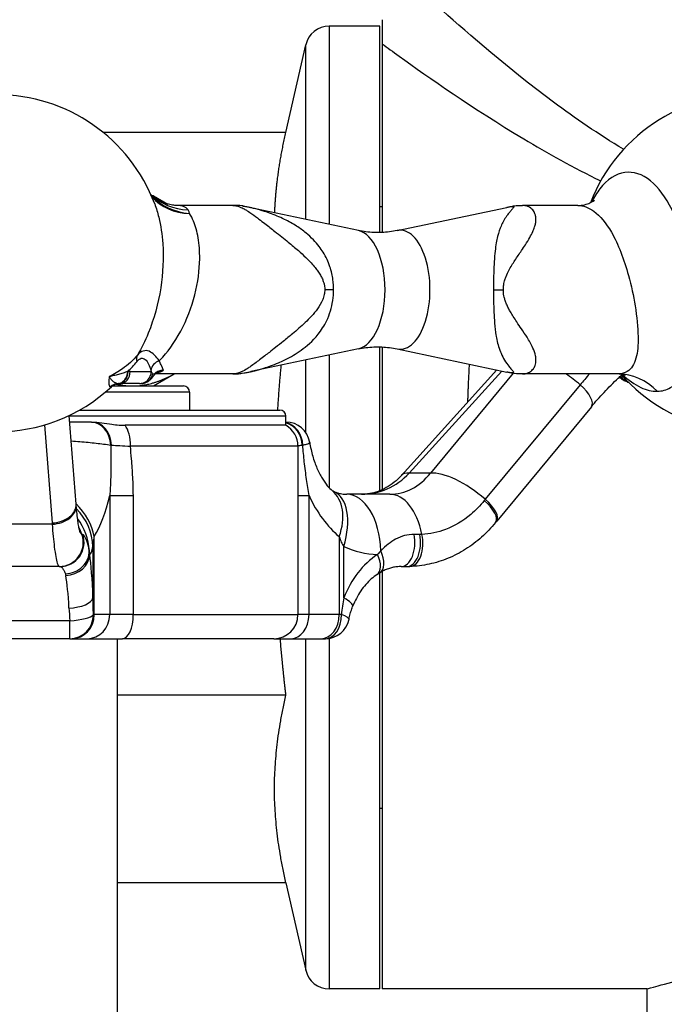
# Model space of a CAD drawing. Extents: x 216 to 4908, y 84 to 3384.
# Drawn here: x 3431 to 3458, y 965 to 1006 of the extents above; entities that cross this region are included whole.
import ezdxf

# ---------------------------------------------------------------- set-up
doc = ezdxf.new("R2010")
doc.units = 0
doc.header["$LTSCALE"] = 48
doc.header["$MEASUREMENT"] = 0
doc.layers.get('0').update_dxf_attribs({"linetype": 'CONTINUOUS'})

msp = doc.modelspace()

# ---------------------------------------------------------------- linework, layer by layer
for p, q in [((3444.092, 1005.564), (3444.092, 997.328)), ((3446.193, 1005.564), (3444.092, 1005.564)), ((3446.193, 996.988), (3446.193, 1005.564)), ((3442.293, 1001.152), (3443.117, 1004.785)), ((3443.117, 997.534), (3443.117, 1004.785)), ((3446.293, 1004.827), (3446.293, 996.991)), ((3442.293, 1001.152), (3434.7, 1001.152)), ((3436.793, 998.514), (3436.748, 998.514)), ((3436.793, 998.514), (3437.392, 998.168)), ((3440.084, 998.114), (3437.78, 998.114)), ((3454.407, 998.114), (3452.112, 998.114)), ((3445.304, 997.071), (3440.838, 998.017)), ((3446.293, 998.064), (3446.193, 998.064)), ((3446.909, 997.071), (3451.46, 998.035)), ((3444.274, 994.614), (3443.906, 994.614)), ((3450.912, 994.614), (3451.321, 994.614)), ((3445.304, 992.157), (3440.838, 991.211)), ((3446.193, 986.264), (3446.193, 992.24)), ((3446.293, 992.236), (3446.293, 986.307)), ((3446.909, 992.157), (3451.46, 991.192)), ((3443.117, 988.681), (3443.117, 991.693)), ((3444.092, 991.9), (3444.092, 986.384)), ((3435.828, 991.214), (3436.703, 991.214)), ((3451.054, 991.279), (3447.093, 986.902)), ((3447.415, 986.993), (3451.256, 991.236)), ((3436.793, 990.614), (3437.659, 991.114)), ((3440.084, 991.114), (3436.87, 991.114)), ((3451.726, 991.142), (3448.295, 986.993)), ((3456.071, 991.114), (3452.112, 991.114)), ((3438.293, 990.364), (3434.807, 990.364)), ((3435.052, 990.581), (3435.013, 990.581)), ((3435.092, 990.614), (3438.043, 990.614)), ((3435.35, 990.714), (3435.403, 990.714)), ((3436.21, 990.714), (3435.403, 990.714)), ((3438.293, 990.364), (3438.293, 989.614)), ((3454.507, 990.665), (3450.572, 985.906)), ((3433.727, 989.614), (3442.043, 989.614)), ((3454.979, 989.755), (3451.044, 984.996)), ((3433.582, 985.711), (3433.294, 989.39)), ((3442.293, 989.364), (3433.296, 989.364)), ((3442.293, 988.98), (3442.293, 989.364)), ((3432.267, 988.998), (3432.585, 984.926)), ((3442.293, 988.98), (3435.619, 988.98)), ((3442.793, 988.114), (3435.841, 988.114)), ((3442.793, 988.114), (3442.793, 981.114)), ((3448.295, 986.993), (3447.415, 986.993)), ((3434.979, 986.06), (3435.959, 986.06)), ((3434.979, 986.06), (3434.979, 981.114)), ((3435.959, 981.114), (3435.959, 986.06)), ((3442.793, 986.06), (3443.253, 986.06)), ((3443.253, 981.114), (3443.253, 986.06)), ((3446.609, 986.114), (3444.825, 986.114)), ((3432.589, 984.871), (3427.997, 984.871)), ((3433.857, 984.447), (3433.835, 984.447)), ((3434.337, 981.114), (3434.337, 984.355)), ((3444.505, 984.355), (3444.505, 981.114)), ((3447.852, 984.447), (3447.617, 984.447)), ((3434.283, 983.939), (3434.283, 981.816)), ((3444.699, 981.816), (3444.699, 983.939)), ((3432.895, 983.114), (3427.691, 983.114)), ((3432.895, 983.114), (3432.917, 983.114)), ((3447.084, 983.114), (3447.319, 983.114)), ((3446.193, 965.564), (3446.193, 982.854)), ((3446.293, 982.91), (3446.293, 965.564)), ((3434.337, 981.114), (3434.301, 981.114)), ((3434.979, 981.114), (3434.337, 981.114)), ((3435.959, 981.114), (3434.979, 981.114)), ((3435.959, 981.114), (3442.793, 981.114)), ((3443.253, 981.114), (3442.793, 981.114)), ((3444.505, 981.114), (3443.253, 981.114)), ((3444.599, 981.114), (3444.505, 981.114)), ((3433.322, 980.864), (3427.264, 980.864)), ((3433.322, 980.114), (3433.322, 980.864)), ((3433.322, 980.114), (3427.264, 980.114)), ((3433.322, 980.114), (3433.394, 980.114)), ((3433.394, 980.114), (3434.037, 980.114)), ((3434.037, 980.114), (3435.505, 980.114)), ((3435.293, 980.114), (3435.293, 957.414)), ((3435.293, 980.114), (3435.293, 957.414)), ((3441.793, 980.114), (3435.505, 980.114)), ((3441.793, 980.114), (3442.493, 980.114)), ((3442.493, 980.114), (3443.745, 980.114)), ((3443.117, 966.343), (3443.117, 980.114)), ((3443.745, 980.114), (3443.932, 980.114)), ((3444.092, 980.143), (3444.092, 965.564)), ((3442.293, 977.77), (3435.293, 977.77)), ((3446.293, 973.064), (3446.193, 973.064)), ((3442.293, 969.975), (3435.293, 969.975)), ((3442.293, 969.975), (3443.117, 966.343)), ((3446.193, 965.564), (3444.092, 965.564)), ((3457.293, 965.564), (3446.293, 965.564)), ((3457.293, 964.064), (3457.293, 965.564))]:
    msp.add_line(p, q)
for centre, radius, start, end in [((3444.092, 1004.564), 1, 90, 167.2281), ((3430.293, 995.714), 7, 20.6175, 159.3825), ((3461.47, 995.714), 7, 221.1584, 158.9545), ((3430.293, 995.714), 7, 227.1666, 312.8334), ((3435.392, 990.214), 0.5, 90, 132.8334), ((3438.043, 990.364), 0.25, 0, 90), ((3442.043, 989.364), 0.25, 0, 90), ((3442.293, 988.114), 1, 9.0279, 89.9822), ((3441.793, 988.114), 1, 0, 60), ((3441.793, 981.114), 1, 270, 0), ((3443.932, 981.114), 1, 270, 348.8761), ((3444.092, 966.564), 1, 192.7719, 270)]:
    msp.add_arc(centre, radius, start, end)
for centre, major_axis, ratio, start_param, end_param in [((3438.774, 1000.724), (-2.105, -2.138), 0.85715, 0.006999, 0.657766), ((3439.013, 1000.411), (-2.607, -1.485), 0.840608, 0.199616, 0.872871), ((3439.013, 1000.411), (-2.343, -1.874), 0.790539, 0.038237, 0.744549), ((3445.174, 994.614), (0, 2.471), 0.5, 3.247175, 6.177603), ((3447.04, 994.614), (0, 2.471), 0.5, 3.036011, 6.388767), ((3436.546, 991.623), (-0.386, 0.318), 0.78403, 0.139476, 0.810049), ((3437.181, 991.261), (-0.477, -0.151), 0.857606, 4.751701, 5.928721), ((3435.308, 991.217), (-0.033, -0.499), 0.835217, 0.101469, 1.625934), ((3435.325, 991.216), (-0.031, -0.499), 0.838128, 0.080833, 1.622578), ((3435.403, 991.214), (0, -0.5), 0.851562, 0, 1.570796), ((3436.21, 991.214), (0, -0.5), 0.986062, 0, 1.570796), ((3436.453, 991.401), (0.38, -0.325), 0.519911, 0, 0.289156), ((3436.283, 991.214), (0, -0.5), 0.980362, 0, 1.387821), ((3453.761, 989.984), (-1.927, 1.593), 0.400784, 4.65604, 4.953514), ((3456.103, 988.114), (-0.056, 2.999), 0.832462, 5.560244, 6.267056), ((3455.903, 990.666), (0.016, 0.45), 0.85586, 5.551206, 5.593039), ((3435.35, 990.214), (0, 0.5), 0.991772, 0, 0.747584), ((3454.209, 990.392), (0.771, -0.637), 0.400784, 0, 1.514447), ((3434.18, 988.114), (0, 1), 0.846297, 4.758652, 6.283185), ((3434.222, 988.114), (0, 1), 0.832403, 4.756878, 6.283185), ((3435.397, 988.114), (0, 1), 0.44379, 4.712389, 5.759587), ((3442.112, 988.114), (0, 1), 0.88449, 4.758652, 6.077167), ((3442.077, 988.114), (0, 1), 0.896128, 4.756878, 6.039756), ((3445.426, 989.114), (0, 3), 0.93764, 3.141593, 3.926991), ((3446.609, 989.114), (0, -3), 0.794411, 6.283185, 7.068583), ((3448.946, 985.225), (-1.854, 1.678), 0.305246, 5.902806, 6.283185), ((3449.826, 985.225), (-1.927, 1.593), 0.400784, 4.65604, 5.886999), ((3442.605, 984.355), (1.609, 1.914), 0.667001, 5.22338, 6.283185), ((3433.362, 989.114), (0, 5.5), 0.353474, 3.666723, 4.123809), ((3446.406, 989.114), (0, -5.5), 0.689289, 5.300969, 5.758055), ((3443.284, 983.939), (0.998, 2.292), 0.532647, 4.940306, 6.283185), ((3444.825, 983.614), (0, 2.5), 0.565934, 4.774938, 6.283185), ((3446.609, 983.614), (0, 2.5), 0.565934, 5.053084, 6.283185), ((3450.228, 985.578), (0.772, -0.635), 0.406233, 0, 1.512859), ((3450.273, 985.634), (0.771, -0.637), 0.400784, 0, 1.514447), ((3432.585, 985.634), (0.997, 0.078), 0.70603, 4.657286, 6.283185), ((3432.589, 985.578), (0.996, 0.087), 0.705764, 4.650862, 6.283185), ((3431.98, 984.355), (2.134, -1.302), 0.827424, 0.635335, 1.304333), ((3445.7, 985.329), (-12.106, 1.301), 0.635649, 0.118401, 0.124312), ((3431.79, 983.939), (2.443, -0.53), 0.938323, 0.227215, 0.959901), ((3431.645, 983.614), (0, -2.5), 0.996962, 1.633345, 2.210786), ((3431.476, 983.614), (0, -2.5), 0.996962, 1.911491, 2.039136), ((3457.103, 985.663), (-8.599, -7.467), 0.339221, 5.168064, 5.174706), ((3432.886, 984.115), (-0.248, -0.969), 0.996086, 0.251817, 2.161507), ((3432.895, 984.114), (0, -1), 0.996962, 0, 1.910633), ((3432.917, 984.114), (0, -1), 0.996962, 0, 1.910633), ((3447.084, 984.114), (0, -1), 0.565934, 0, 1.910633), ((3447.319, 984.114), (0, -1), 0.565934, 0, 1.910633), ((3447.41, 984.115), (0.027, -1), 0.572194, 0, 1.896263), ((3434.137, 989.114), (0, 5.5), 0.078125, 3.173467, 3.487247), ((3446.24, 989.114), (0, -5.5), 0.826963, 5.937531, 6.25131), ((3433.137, 983.708), (0.976, 0.217), 0.894177, 4.515849, 6.108674), ((3433.154, 983.617), (0.99, 0.14), 0.873656, 4.589231, 6.12241), ((3434, 980.114), (0, 4), 0.078125, 5.15203, 5.779269), ((3447.693, 980.114), (0, -4), 0.826963, 3.645509, 4.272748), ((3445.529, 983.617), (0.555, -0.832), 0.495938, 0, 1.251436), ((3445.673, 983.708), (0.516, -0.857), 0.531362, 0, 1.330671), ((3446.722, 988.473), (2.487, -4.914), 0.859298, 5.873049, 5.897264), ((3433.003, 980.114), (0, -3), 0.104167, 2.010437, 2.637677), ((3433.286, 981.816), (0.999, 0.037), 0.425379, 4.696759, 6.197016), ((3444.133, 981.816), (0.932, -0.362), 0.24147, 0, 1.015211), ((3433.322, 981.114), (0.999, 0.054), 0.249659, 4.698918, 6.070322), ((3433.322, 981.114), (0, -1), 0.978852, 0, 1.570796), ((3433.394, 981.114), (0, -1), 0.942833, 0, 1.570796), ((3434.037, 981.114), (0, -1), 0.942833, 0, 1.570796), ((3435.505, 981.114), (0, -1), 0.453233, 0, 1.570796), ((3442.493, 981.114), (0, -1), 0.760034, 0, 1.570796), ((3443.745, 981.114), (0, -1), 0.760034, 0, 1.570796), ((3443.932, 981.114), (0, -1), 0.666589, 0, 1.570796), ((3443.932, 981.114), (0.981, -0.193), 0.170016, 0, 0.85785)]:
    msp.add_ellipse(centre, major_axis=major_axis, ratio=ratio, start_param=start_param, end_param=end_param)
for points, knots in [([(3456.315, 1000.45), (3455.27, 1001.068), (3454.299, 1001.744), (3451.504, 1003.821), (3449.904, 1005.218), (3447.843, 1007.051), (3447.348, 1007.496), (3447.341, 1007.504)], [0.498628, 0.498628, 0.498628, 0.498628, 0.930857, 0.930857, 1.847393, 1.847393, 2.648198, 2.648198, 2.648198, 2.648198]), ([(3446.293, 1005.832), (3446.293, 1005.831), (3446.293, 1005.831), (3446.293, 1005.824), (3446.293, 1005.816), (3446.293, 1005.784), (3446.293, 1005.749), (3446.293, 1005.638), (3446.293, 1005.554), (3446.293, 1005.272), (3446.293, 1005.037), (3446.293, 1004.827)], [0.5256936, 0.5256936, 0.5256936, 0.5256936, 0.5527888, 0.5527888, 0.5990752, 0.5990752, 0.6908981, 0.6908981, 0.816999, 0.816999, 1.0507764, 1.0507764, 1.0507764, 1.0507764]), ([(3446.293, 1004.827), (3446.503, 1004.672), (3446.733, 1004.507), (3448.231, 1003.432), (3450.031, 1002.161), (3453.152, 1000.287), (3454.218, 999.687), (3455.363, 999.135)], [-2.039779, -2.039779, -2.039779, -2.039779, -1.847393, -1.847393, -0.930857, -0.930857, -0.508461, -0.508461, -0.508461, -0.508461]), ([(3457.713, 990.394), (3457.909, 990.398), (3458.094, 990.45), (3458.52, 990.702), (3458.733, 990.975), (3459.036, 991.671), (3459.134, 992.077), (3459.25, 993.021), (3459.261, 993.563), (3459.202, 994.631), (3459.138, 995.159), (3458.887, 996.485), (3458.646, 997.283), (3458.069, 998.448), (3457.765, 998.867), (3457.09, 999.412), (3456.72, 999.533), (3455.991, 999.43), (3455.628, 999.192), (3455.204, 998.645), (3455.091, 998.461), (3454.991, 998.256)], [0, 0, 0, 0, 0.07653, 0.07653, 0.198977, 0.198977, 0.312896, 0.312896, 0.43674, 0.43674, 0.54933, 0.54933, 0.729812, 0.729812, 0.872357, 0.872357, 1.015357, 1.015357, 1.164525, 1.164525, 1.226385, 1.226385, 1.226385, 1.226385]), ([(3437.78, 998.114), (3437.721, 998.114), (3437.656, 998.118), (3437.513, 998.138), (3437.435, 998.155), (3437.275, 998.203), (3437.193, 998.235), (3437.03, 998.314), (3436.95, 998.361), (3436.806, 998.464), (3436.741, 998.518), (3436.682, 998.574)], [1.1163965, 1.1163965, 1.1163965, 1.1163965, 1.1584057, 1.1584057, 1.200415, 1.200415, 1.2424242, 1.2424242, 1.2844335, 1.2844335, 1.3235511, 1.3235511, 1.3235511, 1.3235511]), ([(3436.845, 998.179), (3436.91, 998.007), (3436.966, 997.821), (3437.098, 997.283), (3437.155, 996.908), (3437.222, 995.938), (3437.193, 995.306), (3436.996, 994.043), (3436.819, 993.399), (3436.445, 992.482), (3436.294, 992.175), (3436.129, 991.896)], [0.1917392, 0.1917392, 0.1917392, 0.1917392, 0.293, 0.293, 0.4692456, 0.4692456, 0.7352755, 0.7352755, 1.0173188, 1.0173188, 1.1746462, 1.1746462, 1.1746462, 1.1746462]), ([(3440.084, 998.114), (3440.086, 998.114), (3440.087, 998.114), (3440.13, 998.114), (3440.172, 998.109), (3440.275, 998.091), (3440.328, 998.073), (3440.451, 998.027), (3440.507, 997.998), (3440.605, 997.944), (3440.646, 997.919), (3440.761, 997.847), (3440.824, 997.803), (3440.995, 997.683), (3441.087, 997.614), (3441.261, 997.483), (3441.34, 997.422), (3441.567, 997.247), (3441.703, 997.14), (3442.032, 996.882), (3442.216, 996.735), (3442.537, 996.472), (3442.675, 996.355), (3442.914, 996.145), (3443.016, 996.052), (3443.192, 995.881), (3443.267, 995.805), (3443.398, 995.663), (3443.454, 995.599), (3443.547, 995.484), (3443.584, 995.435), (3443.657, 995.331), (3443.694, 995.275), (3443.755, 995.167), (3443.782, 995.117), (3443.825, 995.019), (3443.842, 994.973), (3443.87, 994.884), (3443.881, 994.842), (3443.895, 994.762), (3443.9, 994.725), (3443.905, 994.663), (3443.906, 994.638), (3443.906, 994.614)], [-0.586238, -0.586238, -0.586238, -0.586238, -0.5861664, -0.5861664, -0.5838233, -0.5838233, -0.5794526, -0.5794526, -0.5716403, -0.5716403, -0.563828, -0.563828, -0.5482034, -0.5482034, -0.5167887, -0.5167887, -0.485374, -0.485374, -0.4225446, -0.4225446, -0.326702, -0.326702, -0.2490194, -0.2490194, -0.1892636, -0.1892636, -0.1432976, -0.1432976, -0.1079391, -0.1079391, -0.0838534, -0.0838534, -0.0590996, -0.0590996, -0.0400583, -0.0400583, -0.0254111, -0.0254111, -0.0142042, -0.0142042, -0.0054632, -0.0054632, 0, 0, 0, 0]), ([(3440.838, 998.017), (3440.818, 998.022), (3440.797, 998.026), (3440.753, 998.035), (3440.73, 998.04), (3440.682, 998.049), (3440.656, 998.054), (3440.599, 998.064), (3440.569, 998.07), (3440.477, 998.085), (3440.654, 998.114), (3440.084, 998.114)], [0.53809175, 0.53809175, 0.53809175, 0.53809175, 0.54772099, 0.54772099, 0.55735024, 0.55735024, 0.56697948, 0.56697948, 0.57660872, 0.57660872, 0.58623797, 0.58623797, 0.58623797, 0.58623797]), ([(3451.321, 994.614), (3451.321, 994.686), (3451.328, 994.758), (3451.35, 994.898), (3451.367, 994.965), (3451.4, 995.076), (3451.417, 995.123), (3451.47, 995.258), (3451.508, 995.337), (3451.63, 995.57), (3451.715, 995.704), (3451.893, 995.976), (3451.986, 996.109), (3452.13, 996.322), (3452.184, 996.402), (3452.302, 996.583), (3452.364, 996.683), (3452.466, 996.865), (3452.508, 996.945), (3452.573, 997.092), (3452.599, 997.158), (3452.635, 997.271), (3452.647, 997.318), (3452.667, 997.419), (3452.674, 997.475), (3452.675, 997.579), (3452.672, 997.627), (3452.654, 997.718), (3452.641, 997.759), (3452.607, 997.833), (3452.59, 997.863), (3452.534, 997.939), (3452.496, 997.987), (3452.367, 998.059), (3452.325, 998.079), (3452.223, 998.106), (3452.168, 998.113), (3452.111, 998.114)], [-2.2794868, -2.2794868, -2.2794868, -2.2794868, -2.2632071, -2.2632071, -2.2435278, -2.2435278, -2.2266073, -2.2266073, -2.191531, -2.191531, -2.1151809, -2.1151809, -2.0294683, -2.0294683, -1.9762975, -1.9762975, -1.9098729, -1.9098729, -1.8587771, -1.8587771, -1.8194727, -1.8194727, -1.7936405, -1.7936405, -1.7649655, -1.7649655, -1.7429079, -1.7429079, -1.7259405, -1.7259405, -1.7153259, -1.7153259, -1.7012359, -1.7012359, -1.6963471, -1.6963471, -1.693055, -1.693055, -1.693055, -1.693055]), ([(3451.46, 998.035), (3451.474, 998.038), (3451.488, 998.041), (3451.518, 998.047), (3451.533, 998.05), (3451.567, 998.057), (3451.585, 998.061), (3451.629, 998.069), (3451.653, 998.073), (3451.739, 998.087), (3451.65, 998.114), (3452.112, 998.114)], [1.66487664, 1.66487664, 1.66487664, 1.66487664, 1.67051231, 1.67051231, 1.67614798, 1.67614798, 1.68178365, 1.68178365, 1.68741933, 1.68741933, 1.693055, 1.693055, 1.693055, 1.693055]), ([(3454.407, 998.114), (3454.602, 998.114), (3454.795, 998.164), (3455.042, 998.275), (3455.096, 998.327), (3455.099, 998.329), (3455.099, 998.329), (3455.099, 998.329)], [0.993773, 0.993773, 0.993773, 0.993773, 1.0612973, 1.0612973, 1.1288216, 1.1288216, 1.1305271, 1.1305271, 1.1305271, 1.1305271]), ([(3454.407, 998.114), (3454.63, 998.114), (3454.858, 998.033), (3455.336, 997.686), (3455.584, 997.389), (3456.091, 996.509), (3456.334, 995.874), (3456.631, 994.792), (3456.725, 994.356), (3456.865, 993.486), (3456.908, 993.05), (3456.92, 992.317), (3456.894, 992.013), (3456.757, 991.508), (3456.639, 991.322), (3456.361, 991.151), (3456.233, 991.116), (3456.087, 991.114)], [-0.993773, -0.993773, -0.993773, -0.993773, -0.8723569, -0.8723569, -0.7298124, -0.7298124, -0.5493298, -0.5493298, -0.4367404, -0.4367404, -0.3128955, -0.3128955, -0.1989774, -0.1989774, -0.0765298, -0.0765298, 0, 0, 0, 0]), ([(3437.032, 991.664), (3437.044, 991.676), (3437.056, 991.688), (3437.362, 992), (3437.667, 992.407), (3438.176, 993.351), (3438.38, 993.875), (3438.642, 994.91), (3438.709, 995.43), (3438.718, 996.208), (3438.695, 996.503), (3438.607, 997.034), (3438.542, 997.268), (3438.41, 997.585), (3438.354, 997.69), (3438.294, 997.778)], [-1.32232, -1.32232, -1.32232, -1.32232, -1.310321, -1.310321, -1.017319, -1.017319, -0.735276, -0.735276, -0.469246, -0.469246, -0.293, -0.293, -0.112692, -0.112692, 0, 0, 0, 0]), ([(3438.294, 997.778), (3438.291, 997.792), (3438.288, 997.806), (3438.271, 997.86), (3438.252, 997.897), (3438.229, 997.93)], [-0.07485579, -0.07485579, -0.07485579, -0.07485579, -0.05660921, -0.05660921, 0, 0, 0, 0]), ([(3444.274, 994.614), (3444.274, 994.667), (3444.273, 994.721), (3444.266, 994.859), (3444.258, 994.94), (3444.234, 995.113), (3444.217, 995.203), (3444.174, 995.39), (3444.147, 995.484), (3444.08, 995.681), (3444.04, 995.778), (3443.947, 995.979), (3443.892, 996.078), (3443.784, 996.254), (3443.73, 996.332), (3443.597, 996.509), (3443.518, 996.601), (3443.337, 996.791), (3443.235, 996.884), (3443.001, 997.077), (3442.87, 997.171), (3442.571, 997.363), (3442.403, 997.455), (3442.028, 997.637), (3441.822, 997.722), (3441.478, 997.844), (3441.34, 997.888), (3441.13, 997.947), (3441.059, 997.966), (3440.938, 997.995), (3440.889, 998.006), (3440.838, 998.017)], [0, 0, 0, 0, 0.0054632, 0.0054632, 0.0142042, 0.0142042, 0.0254111, 0.0254111, 0.0400583, 0.0400583, 0.0590996, 0.0590996, 0.0838534, 0.0838534, 0.1079391, 0.1079391, 0.1432976, 0.1432976, 0.1892636, 0.1892636, 0.2490194, 0.2490194, 0.326702, 0.326702, 0.4225446, 0.4225446, 0.485374, 0.485374, 0.5167887, 0.5167887, 0.5380917, 0.5380917, 0.5380917, 0.5380917]), ([(3451.46, 998.035), (3451.481, 998.04), (3451.503, 998.044), (3451.555, 998.054), (3451.586, 998.06), (3451.643, 998.068), (3451.669, 998.071), (3451.706, 998.073), (3451.717, 998.073), (3451.732, 998.071), (3451.736, 998.07), (3451.75, 998.065), (3451.751, 998.059), (3451.751, 998.049), (3451.75, 998.044), (3451.745, 998.032), (3451.74, 998.023), (3451.726, 998.004), (3451.717, 997.992), (3451.694, 997.963), (3451.679, 997.946), (3451.649, 997.912), (3451.635, 997.895), (3451.596, 997.85), (3451.572, 997.821), (3451.516, 997.751), (3451.484, 997.709), (3451.409, 997.602), (3451.366, 997.535), (3451.291, 997.399), (3451.258, 997.332), (3451.174, 997.139), (3451.125, 997.001), (3451.042, 996.664), (3451.007, 996.477), (3450.964, 996.09), (3450.952, 995.949), (3450.936, 995.692), (3450.932, 995.6), (3450.923, 995.374), (3450.919, 995.233), (3450.914, 994.931), (3450.912, 994.773), (3450.912, 994.614)], [1.6648766, 1.6648766, 1.6648766, 1.6648766, 1.6731019, 1.6731019, 1.6844232, 1.6844232, 1.691922, 1.691922, 1.6963471, 1.6963471, 1.7012359, 1.7012359, 1.7153259, 1.7153259, 1.7259405, 1.7259405, 1.7429079, 1.7429079, 1.7649655, 1.7649655, 1.7936405, 1.7936405, 1.8194727, 1.8194727, 1.8587771, 1.8587771, 1.9098729, 1.9098729, 1.9762975, 1.9762975, 2.0294683, 2.0294683, 2.1151809, 2.1151809, 2.191531, 2.191531, 2.2266073, 2.2266073, 2.2435278, 2.2435278, 2.2632071, 2.2632071, 2.2794868, 2.2794868, 2.2794868, 2.2794868]), ([(3446.909, 997.071), (3446.808, 997.049), (3446.703, 997.031), (3446.49, 997.004), (3446.381, 996.995), (3446.162, 996.986), (3446.051, 996.986), (3445.832, 996.995), (3445.723, 997.004), (3445.51, 997.031), (3445.405, 997.049), (3445.304, 997.071)], [6.1776034, 6.1776034, 6.1776034, 6.1776034, 6.2198362, 6.2198362, 6.2620689, 6.2620689, 6.3043017, 6.3043017, 6.3465344, 6.3465344, 6.3887672, 6.3887672, 6.3887672, 6.3887672]), ([(3443.906, 994.614), (3443.906, 994.542), (3443.898, 994.472), (3443.869, 994.333), (3443.847, 994.267), (3443.761, 994.052), (3443.685, 993.934), (3443.445, 993.599), (3443.269, 993.42), (3442.921, 993.086), (3442.746, 992.933), (3442.441, 992.676), (3442.314, 992.573), (3442.081, 992.385), (3441.976, 992.302), (3441.784, 992.15), (3441.697, 992.083), (3441.545, 991.964), (3441.481, 991.915), (3441.345, 991.81), (3441.273, 991.754), (3441.135, 991.65), (3441.071, 991.602), (3440.947, 991.511), (3440.889, 991.469), (3440.781, 991.395), (3440.736, 991.365), (3440.615, 991.289), (3440.541, 991.241), (3440.37, 991.169), (3440.318, 991.149), (3440.202, 991.122), (3440.143, 991.115), (3440.084, 991.114)], [-2.2794868, -2.2794868, -2.2794868, -2.2794868, -2.2634151, -2.2634151, -2.2440441, -2.2440441, -2.192912, -2.192912, -2.0850424, -2.0850424, -1.9841064, -1.9841064, -1.9152244, -1.9152244, -1.8622382, -1.8622382, -1.8214796, -1.8214796, -1.7938801, -1.7938801, -1.7651432, -1.7651432, -1.7430378, -1.7430378, -1.7260337, -1.7260337, -1.7153479, -1.7153479, -1.7013288, -1.7013288, -1.6963832, -1.6963832, -1.6930543, -1.6930543, -1.6930543, -1.6930543]), ([(3440.838, 991.211), (3440.842, 991.211), (3440.846, 991.212), (3440.903, 991.224), (3440.954, 991.236), (3441.07, 991.265), (3441.135, 991.282), (3441.261, 991.317), (3441.322, 991.336), (3441.472, 991.383), (3441.561, 991.413), (3441.764, 991.486), (3441.878, 991.531), (3442.141, 991.644), (3442.289, 991.715), (3442.657, 991.914), (3442.876, 992.052), (3443.336, 992.423), (3443.58, 992.652), (3443.932, 993.211), (3444.048, 993.424), (3444.182, 993.862), (3444.216, 994.002), (3444.261, 994.3), (3444.274, 994.456), (3444.274, 994.614)], [1.7413168, 1.7413168, 1.7413168, 1.7413168, 1.7430378, 1.7430378, 1.7651432, 1.7651432, 1.7938801, 1.7938801, 1.8214796, 1.8214796, 1.8622382, 1.8622382, 1.9152244, 1.9152244, 1.9841064, 1.9841064, 2.0850424, 2.0850424, 2.192912, 2.192912, 2.2440441, 2.2440441, 2.2634151, 2.2634151, 2.2794868, 2.2794868, 2.2794868, 2.2794868]), ([(3450.912, 994.614), (3450.912, 994.56), (3450.912, 994.506), (3450.913, 994.369), (3450.914, 994.288), (3450.917, 994.115), (3450.918, 994.025), (3450.923, 993.838), (3450.927, 993.744), (3450.935, 993.547), (3450.941, 993.45), (3450.955, 993.248), (3450.963, 993.15), (3450.982, 992.974), (3450.991, 992.896), (3451.017, 992.719), (3451.033, 992.627), (3451.072, 992.437), (3451.096, 992.344), (3451.153, 992.151), (3451.188, 992.057), (3451.27, 991.865), (3451.319, 991.773), (3451.43, 991.591), (3451.492, 991.506), (3451.59, 991.384), (3451.628, 991.34), (3451.68, 991.281), (3451.696, 991.262), (3451.724, 991.227), (3451.737, 991.211), (3451.748, 991.188), (3451.751, 991.181), (3451.751, 991.171), (3451.751, 991.168), (3451.747, 991.163), (3451.744, 991.16), (3451.733, 991.157), (3451.727, 991.156), (3451.715, 991.155), (3451.709, 991.155), (3451.69, 991.155), (3451.674, 991.157), (3451.63, 991.161), (3451.604, 991.166), (3451.557, 991.173), (3451.536, 991.177), (3451.496, 991.185), (3451.478, 991.189), (3451.46, 991.192)], [0, 0, 0, 0, 0.0054631, 0.0054631, 0.0142041, 0.0142041, 0.0254106, 0.0254106, 0.0400575, 0.0400575, 0.0590984, 0.0590984, 0.0838516, 0.0838516, 0.1079293, 0.1079293, 0.1432811, 0.1432811, 0.1892384, 0.1892384, 0.2489828, 0.2489828, 0.3266506, 0.3266506, 0.4224691, 0.4224691, 0.4852774, 0.4852774, 0.5166816, 0.5166816, 0.5480858, 0.5480858, 0.5637679, 0.5637679, 0.571609, 0.571609, 0.57945, 0.57945, 0.5838211, 0.5838211, 0.5861643, 0.5861643, 0.5908047, 0.5908047, 0.5996191, 0.5996191, 0.6073732, 0.6073732, 0.6142953, 0.6142953, 0.6142953, 0.6142953]), ([(3452.112, 991.114), (3452.113, 991.114), (3452.114, 991.114), (3452.157, 991.114), (3452.196, 991.119), (3452.29, 991.137), (3452.334, 991.154), (3452.431, 991.201), (3452.468, 991.23), (3452.528, 991.284), (3452.549, 991.309), (3452.603, 991.381), (3452.623, 991.425), (3452.667, 991.545), (3452.674, 991.615), (3452.675, 991.746), (3452.667, 991.806), (3452.633, 991.981), (3452.594, 992.088), (3452.48, 992.346), (3452.396, 992.493), (3452.231, 992.756), (3452.153, 992.873), (3452.009, 993.083), (3451.945, 993.176), (3451.831, 993.347), (3451.78, 993.423), (3451.69, 993.565), (3451.651, 993.629), (3451.586, 993.744), (3451.559, 993.792), (3451.506, 993.897), (3451.479, 993.952), (3451.434, 994.06), (3451.415, 994.111), (3451.382, 994.209), (3451.369, 994.255), (3451.349, 994.344), (3451.34, 994.386), (3451.329, 994.466), (3451.325, 994.503), (3451.322, 994.565), (3451.321, 994.59), (3451.321, 994.614)], [-0.5862361, -0.5862361, -0.5862361, -0.5862361, -0.5861643, -0.5861643, -0.5838211, -0.5838211, -0.57945, -0.57945, -0.571609, -0.571609, -0.5637679, -0.5637679, -0.5480858, -0.5480858, -0.5166816, -0.5166816, -0.4852774, -0.4852774, -0.4224691, -0.4224691, -0.3266506, -0.3266506, -0.2489828, -0.2489828, -0.1892384, -0.1892384, -0.1432811, -0.1432811, -0.1079293, -0.1079293, -0.0838516, -0.0838516, -0.0590984, -0.0590984, -0.0400575, -0.0400575, -0.0254106, -0.0254106, -0.0142041, -0.0142041, -0.0054631, -0.0054631, 0, 0, 0, 0]), ([(3437.032, 991.664), (3436.915, 991.827), (3436.776, 991.986), (3436.461, 992.117), (3436.282, 992.078), (3436.129, 991.896)], [0, 0, 0, 0, 0.1119399, 0.1119399, 0.2131842, 0.2131842, 0.2131842, 0.2131842]), ([(3445.304, 992.157), (3445.405, 992.179), (3445.51, 992.196), (3445.723, 992.223), (3445.832, 992.233), (3446.051, 992.242), (3446.162, 992.242), (3446.381, 992.233), (3446.49, 992.223), (3446.703, 992.196), (3446.808, 992.179), (3446.909, 992.157)], [3.0360108, 3.0360108, 3.0360108, 3.0360108, 3.0782435, 3.0782435, 3.1204763, 3.1204763, 3.162709, 3.162709, 3.2049418, 3.2049418, 3.2471745, 3.2471745, 3.2471745, 3.2471745]), ([(3436.129, 991.896), (3435.957, 991.687), (3435.749, 991.497), (3435.34, 991.21), (3435.158, 991.102), (3434.962, 991.003)], [0, 0, 0, 0, 0.1396525, 0.1396525, 0.2346819, 0.2346819, 0.2346819, 0.2346819]), ([(3436.099, 991.623), (3436.223, 991.785), (3436.355, 991.804), (3436.559, 991.627), (3436.635, 991.444), (3436.689, 991.261)], [-0.2131842, -0.2131842, -0.2131842, -0.2131842, -0.1119399, -0.1119399, 0, 0, 0, 0]), ([(3437.206, 991.273), (3437.184, 991.332), (3437.152, 991.408), (3437.088, 991.547), (3437.061, 991.604), (3437.032, 991.664)], [2.4209981, 2.4209981, 2.4209981, 2.4209981, 2.4928523, 2.4928523, 2.5357616, 2.5357616, 2.5357616, 2.5357616]), ([(3435.726, 991.217), (3435.662, 991.194), (3435.597, 991.172), (3435.468, 991.131), (3435.403, 991.112), (3435.338, 991.094), (3435.274, 991.077), (3435.21, 991.06), (3435.084, 991.03), (3435.022, 991.016), (3434.962, 991.003)], [0, 0, 0, 0, 0.036467, 0.036467, 0.0729339, 0.0729339, 0.0729339, 0.1094009, 0.1094009, 0.1458679, 0.1458679, 0.1458679, 0.1458679]), ([(3435.828, 991.214), (3435.815, 991.214), (3435.801, 991.214), (3435.773, 991.215), (3435.758, 991.216), (3435.744, 991.216)], [0, 0, 0, 0, 0.0072739, 0.0072739, 0.0145478, 0.0145478, 0.0145478, 0.0145478]), ([(3436.765, 991.123), (3436.755, 991.138), (3436.744, 991.152), (3436.723, 991.183), (3436.713, 991.198), (3436.703, 991.214)], [-0.03973609, -0.03973609, -0.03973609, -0.03973609, -0.01986805, -0.01986805, 0, 0, 0, 0]), ([(3436.865, 991.146), (3436.855, 991.137), (3436.846, 991.129), (3436.823, 991.111), (3436.811, 991.105), (3436.787, 991.101), (3436.776, 991.108), (3436.765, 991.123)], [-0.09267305, -0.09267305, -0.09267305, -0.09267305, -0.08214207, -0.08214207, -0.06529251, -0.06529251, -0.04475422, -0.04475422, -0.04475422, -0.04475422]), ([(3436.99, 991.191), (3436.976, 991.184), (3436.963, 991.177), (3436.938, 991.163), (3436.926, 991.156), (3436.903, 991.14), (3436.892, 991.132), (3436.873, 991.117), (3436.864, 991.109), (3436.847, 991.093), (3436.84, 991.084), (3436.833, 991.077)], [-0.04598538, -0.04598538, -0.04598538, -0.04598538, -0.03678831, -0.03678831, -0.02759123, -0.02759123, -0.01839415, -0.01839415, -0.00919708, -0.00919708, 0, 0, 0, 0]), ([(3437.206, 991.273), (3437.172, 991.27), (3437.138, 991.265), (3437.073, 991.251), (3437.043, 991.242), (3437.014, 991.232), (3436.985, 991.221), (3436.958, 991.209), (3436.908, 991.18), (3436.885, 991.164), (3436.865, 991.146)], [-0.08286238, -0.08286238, -0.08286238, -0.08286238, -0.06214678, -0.06214678, -0.04143119, -0.04143119, -0.04143119, -0.02071559, -0.02071559, 0, 0, 0, 0]), ([(3436.932, 991.159), (3436.968, 991.167), (3437.003, 991.175), (3437.035, 991.185), (3437.075, 991.197), (3437.111, 991.211), (3437.168, 991.241), (3437.192, 991.256), (3437.206, 991.273)], [-0.05137176, -0.05137176, -0.05137176, -0.05137176, -0.03618059, -0.03618059, -0.03618059, -0.01702512, -0.01702512, 0.00011247, 0.00011247, 0.00011247, 0.00011247]), ([(3437.206, 991.273), (3437.11, 991.251), (3437.074, 991.229), (3437.014, 991.202), (3437.002, 991.196), (3436.99, 991.191)], [-0.00011247, -0.00011247, -0.00011247, -0.00011247, 0.01702512, 0.01702512, 0.0215851, 0.0215851, 0.0215851, 0.0215851]), ([(3440.084, 991.114), (3440.218, 991.114), (3440.275, 991.121), (3440.42, 991.134), (3440.45, 991.139), (3440.543, 991.153), (3440.574, 991.159), (3440.636, 991.17), (3440.662, 991.175), (3440.712, 991.185), (3440.735, 991.189), (3440.779, 991.198), (3440.801, 991.203), (3440.827, 991.208), (3440.833, 991.209), (3440.838, 991.211)], [1.69305431, 1.69305431, 1.69305431, 1.69305431, 1.69528768, 1.69528768, 1.70011393, 1.70011393, 1.70976642, 1.70976642, 1.71941892, 1.71941892, 1.72907142, 1.72907142, 1.73872392, 1.73872392, 1.7413168, 1.7413168, 1.7413168, 1.7413168]), ([(3452.112, 991.114), (3451.979, 991.114), (3451.918, 991.121), (3451.707, 991.141), (3451.697, 991.147), (3451.631, 991.159), (3451.609, 991.163), (3451.569, 991.17), (3451.552, 991.174), (3451.52, 991.18), (3451.505, 991.183), (3451.48, 991.188), (3451.47, 991.19), (3451.46, 991.192)], [0.58623614, 0.58623614, 0.58623614, 0.58623614, 0.58787396, 0.58787396, 0.5934858, 0.5934858, 0.59909764, 0.59909764, 0.60470947, 0.60470947, 0.61032131, 0.61032131, 0.61429533, 0.61429533, 0.61429533, 0.61429533]), ([(3434.962, 991.003), (3434.979, 990.968), (3434.999, 990.934), (3435.046, 990.871), (3435.072, 990.842), (3435.102, 990.816), (3435.132, 990.791), (3435.165, 990.769), (3435.237, 990.736), (3435.276, 990.724), (3435.317, 990.718)], [-0.1458679, -0.1458679, -0.1458679, -0.1458679, -0.1094009, -0.1094009, -0.0729339, -0.0729339, -0.0729339, -0.036467, -0.036467, 0, 0, 0, 0]), ([(3436.833, 991.077), (3436.82, 991.062), (3436.808, 991.047), (3436.783, 991.015), (3436.771, 990.999), (3436.744, 990.964), (3436.729, 990.945), (3436.686, 990.896), (3436.66, 990.865), (3436.566, 990.794), (3436.512, 990.758), (3436.383, 990.722), (3436.335, 990.714), (3436.283, 990.714)], [-0.09267305, -0.09267305, -0.09267305, -0.09267305, -0.08308928, -0.08308928, -0.07350552, -0.07350552, -0.06392175, -0.06392175, -0.05433799, -0.05433799, -0.0477864, -0.0477864, -0.04475422, -0.04475422, -0.04475422, -0.04475422]), ([(3454.979, 989.755), (3455.06, 989.853), (3455.145, 989.952), (3455.32, 990.151), (3455.41, 990.25), (3455.597, 990.449), (3455.693, 990.548), (3455.889, 990.745), (3455.99, 990.843), (3456.138, 990.983), (3456.185, 991.027), (3456.232, 991.07)], [0, 0, 0, 0, 0.0453532, 0.0453532, 0.0907064, 0.0907064, 0.1360596, 0.1360596, 0.1814128, 0.1814128, 0.2020868, 0.2020868, 0.2020868, 0.2020868]), ([(3456.39, 991.063), (3456.39, 991.063), (3456.384, 991.066), (3456.338, 991.082), (3456.259, 991.105), (3456.117, 991.113), (3456.094, 991.114), (3456.071, 991.114)], [1.9118943, 1.9118943, 1.9118943, 1.9118943, 1.93265407, 1.93265407, 1.98362681, 1.98362681, 1.99272669, 1.99272669, 1.99272669, 1.99272669]), ([(3456.136, 990.981), (3456.156, 990.965), (3456.177, 990.949), (3456.239, 990.904), (3456.283, 990.875), (3456.377, 990.823), (3456.428, 990.799), (3456.494, 990.775), (3456.506, 990.77), (3456.518, 990.766)], [-0.08763962, -0.08763962, -0.08763962, -0.08763962, -0.08256308, -0.08256308, -0.07311087, -0.07311087, -0.06365865, -0.06365865, -0.06160749, -0.06160749, -0.06160749, -0.06160749]), ([(3456.505, 990.78), (3456.494, 990.784), (3456.484, 990.788), (3456.379, 990.835), (3456.291, 990.891), (3456.199, 990.969), (3456.186, 990.98), (3456.173, 990.991)], [0.06342804, 0.06342804, 0.06342804, 0.06342804, 0.06529252, 0.06529252, 0.08214208, 0.08214208, 0.08497045, 0.08497045, 0.08497045, 0.08497045]), ([(3456.262, 991.098), (3456.509, 990.861), (3456.769, 990.675), (3457.262, 990.445), (3457.497, 990.39), (3457.713, 990.394)], [1.8182129, 1.8182129, 1.8182129, 1.8182129, 1.9110817, 1.9110817, 1.9956676, 1.9956676, 1.9956676, 1.9956676]), ([(3435.328, 990.717), (3435.34, 990.716), (3435.353, 990.715), (3435.378, 990.714), (3435.39, 990.714), (3435.403, 990.714)], [-0.0145478, -0.0145478, -0.0145478, -0.0145478, -0.0072739, -0.0072739, 0, 0, 0, 0]), ([(3436.21, 990.714), (3436.221, 990.714), (3436.232, 990.714), (3436.257, 990.714), (3436.27, 990.714), (3436.283, 990.714)], [0, 0, 0, 0, 0.01986805, 0.01986805, 0.03973609, 0.03973609, 0.03973609, 0.03973609]), ([(3434.18, 989.114), (3434.127, 989.114), (3434.064, 989.114), (3433.882, 989.114), (3433.752, 989.114), (3433.516, 989.114), (3433.417, 989.114), (3433.315, 989.114)], [0, 0, 0, 0, 0.0303205, 0.0303205, 0.0788334, 0.0788334, 0.1106088, 0.1106088, 0.1106088, 0.1106088]), ([(3434.222, 989.114), (3434.51, 989.114), (3434.792, 989.063), (3435.167, 989.011), (3435.266, 988.999), (3435.426, 988.986), (3435.485, 988.982), (3435.569, 988.98), (3435.594, 988.98), (3435.619, 988.98)], [0, 0, 0, 0, 0.0913285, 0.0913285, 0.1247488, 0.1247488, 0.144566, 0.144566, 0.1529781, 0.1529781, 0.1529781, 0.1529781]), ([(3433.376, 988.335), (3433.623, 988.318), (3433.862, 988.298), (3434.319, 988.253), (3434.533, 988.228), (3434.834, 988.189), (3434.937, 988.174), (3435.026, 988.16)], [-0.1242905, -0.1242905, -0.1242905, -0.1242905, -0.0788334, -0.0788334, -0.0303205, -0.0303205, 0, 0, 0, 0]), ([(3435.026, 988.16), (3435.027, 987.921), (3435.029, 987.69), (3435.028, 987.468), (3435.028, 987.214), (3435.025, 986.97), (3435.009, 986.502), (3434.997, 986.278), (3434.979, 986.06)], [0.0862508, 0.0862508, 0.0862508, 0.0862508, 0.153051, 0.153051, 0.153051, 0.2295765, 0.2295765, 0.3061019, 0.3061019, 0.3061019, 0.3061019]), ([(3435.054, 988.158), (3435.151, 988.152), (3435.269, 988.145), (3435.534, 988.13), (3435.683, 988.122), (3435.841, 988.114)], [-0.1577597, -0.1577597, -0.1577597, -0.1577597, -0.0788799, -0.0788799, 0, 0, 0, 0]), ([(3435.959, 986.06), (3435.959, 986.315), (3435.95, 986.57), (3435.923, 987.079), (3435.903, 987.334), (3435.883, 987.588), (3435.868, 987.763), (3435.854, 987.938), (3435.841, 988.114)], [-0.3061019, -0.3061019, -0.3061019, -0.3061019, -0.2295765, -0.2295765, -0.153051, -0.153051, -0.153051, -0.1001825, -0.1001825, -0.1001825, -0.1001825]), ([(3442.793, 988.136), (3442.795, 988.136), (3442.797, 988.136), (3442.833, 988.145), (3442.892, 988.152), (3442.972, 988.158)], [-0.08691543, -0.08691543, -0.08691543, -0.08691543, -0.08200323, -0.08200323, 0, 0, 0, 0]), ([(3442.996, 988.16), (3443.053, 988.171), (3443.103, 988.182), (3443.238, 988.219), (3443.284, 988.245), (3443.28, 988.271)], [-0.15385555, -0.15385555, -0.15385555, -0.15385555, -0.13109476, -0.13109476, -0.0784443, -0.0784443, -0.0784443, -0.0784443]), ([(3443.253, 986.06), (3443.218, 986.278), (3443.183, 986.502), (3443.118, 986.97), (3443.086, 987.214), (3443.058, 987.468), (3443.034, 987.69), (3443.012, 987.921), (3442.996, 988.16)], [0, 0, 0, 0, 0.0765255, 0.0765255, 0.153051, 0.153051, 0.153051, 0.2198512, 0.2198512, 0.2198512, 0.2198512]), ([(3443.28, 988.271), (3443.312, 988.074), (3443.354, 987.883), (3443.456, 987.523), (3443.516, 987.355), (3443.647, 987.046), (3443.719, 986.907), (3443.866, 986.663), (3443.941, 986.559), (3444.085, 986.387), (3444.153, 986.32), (3444.214, 986.269)], [0.226546, 0.226546, 0.226546, 0.226546, 0.39037, 0.39037, 0.5541939, 0.5541939, 0.7180179, 0.7180179, 0.8818419, 0.8818419, 1.0456658, 1.0456658, 1.0456658, 1.0456658]), ([(3447.093, 986.902), (3446.996, 986.795), (3446.893, 986.699), (3446.681, 986.529), (3446.572, 986.455), (3446.348, 986.329), (3446.234, 986.277), (3446.005, 986.195), (3445.89, 986.164), (3445.658, 986.124), (3445.542, 986.114), (3445.426, 986.114)], [0.7853982, 0.7853982, 0.7853982, 0.7853982, 0.9424778, 0.9424778, 1.0995574, 1.0995574, 1.2566371, 1.2566371, 1.4137167, 1.4137167, 1.5707963, 1.5707963, 1.5707963, 1.5707963]), ([(3444.283, 986.231), (3444.272, 986.236), (3444.262, 986.24), (3444.247, 986.248), (3444.24, 986.252), (3444.229, 986.258), (3444.225, 986.261), (3444.219, 986.265), (3444.217, 986.266), (3444.214, 986.268), (3444.214, 986.269), (3444.214, 986.269)], [0, 0, 0, 0, 0.02007672, 0.02007672, 0.04015343, 0.04015343, 0.06023015, 0.06023015, 0.08030687, 0.08030687, 0.09997582, 0.09997582, 0.09997582, 0.09997582]), ([(3444.283, 986.231), (3444.32, 986.215), (3444.358, 986.2), (3444.432, 986.175), (3444.469, 986.164), (3444.542, 986.145), (3444.578, 986.138), (3444.649, 986.126), (3444.685, 986.121), (3444.755, 986.115), (3444.79, 986.114), (3444.825, 986.114)], [1.2251423, 1.2251423, 1.2251423, 1.2251423, 1.2942731, 1.2942731, 1.3634039, 1.3634039, 1.4325347, 1.4325347, 1.5016655, 1.5016655, 1.5707963, 1.5707963, 1.5707963, 1.5707963]), ([(3450.53, 985.855), (3450.361, 985.643), (3450.173, 985.448), (3449.648, 985.004), (3449.293, 984.793), (3448.602, 984.533), (3448.272, 984.465), (3447.943, 984.449)], [-0.3805375, -0.3805375, -0.3805375, -0.3805375, -0.2839242, -0.2839242, -0.1293429, -0.1293429, 0, 0, 0, 0]), ([(3450.572, 985.906), (3450.565, 985.898), (3450.558, 985.889), (3450.544, 985.872), (3450.537, 985.863), (3450.53, 985.855)], [-0.007813935, -0.007813935, -0.007813935, -0.007813935, -0.003906968, -0.003906968, 0, 0, 0, 0]), ([(3433.736, 984.59), (3433.736, 984.59), (3433.731, 984.607), (3433.715, 984.669), (3433.704, 984.72), (3433.681, 984.846), (3433.669, 984.922), (3433.645, 985.095), (3433.633, 985.193), (3433.61, 985.405), (3433.598, 985.52), (3433.587, 985.65), (3433.586, 985.658), (3433.585, 985.665)], [-0.2685996, -0.2685996, -0.2685996, -0.2685996, -0.2236716, -0.2236716, -0.1686176, -0.1686176, -0.1135636, -0.1135636, -0.0585096, -0.0585096, -0.0034557, -0.0034557, 0, 0, 0, 0]), ([(3432.589, 984.871), (3432.615, 984.509), (3432.645, 984.19), (3432.717, 983.616), (3432.759, 983.388), (3432.83, 983.17), (3432.858, 983.124), (3432.886, 983.115)], [0, 0, 0, 0, 0.12824, 0.12824, 0.2834996, 0.2834996, 0.3805369, 0.3805369, 0.3805369, 0.3805369]), ([(3451, 984.943), (3450.821, 984.726), (3450.626, 984.522), (3450.208, 984.149), (3449.985, 983.98), (3449.518, 983.685), (3449.276, 983.559), (3448.771, 983.351), (3448.509, 983.269), (3447.976, 983.155), (3447.706, 983.123), (3447.436, 983.115)], [-0.3805375, -0.3805375, -0.3805375, -0.3805375, -0.30443, -0.30443, -0.2283225, -0.2283225, -0.152215, -0.152215, -0.0761075, -0.0761075, 0, 0, 0, 0]), ([(3433.826, 984.449), (3433.798, 984.461), (3433.77, 984.502), (3433.74, 984.578), (3433.738, 984.585), (3433.736, 984.591)], [-0.3805369, -0.3805369, -0.3805369, -0.3805369, -0.2834996, -0.2834996, -0.2752699, -0.2752699, -0.2752699, -0.2752699]), ([(3434.132, 983.77), (3434.106, 983.938), (3434.064, 984.076), (3433.954, 984.353), (3433.89, 984.442), (3433.859, 984.447), (3433.858, 984.447), (3433.857, 984.447)], [3.9713524, 3.9713524, 3.9713524, 3.9713524, 4.0403016, 4.0403016, 4.1506204, 4.1506204, 4.153669, 4.153669, 4.153669, 4.153669]), ([(3434.283, 983.939), (3434.286, 983.996), (3434.293, 984.059), (3434.311, 984.199), (3434.323, 984.275), (3434.337, 984.355)], [-0.1003836, -0.1003836, -0.1003836, -0.1003836, -0.0501918, -0.0501918, 0, 0, 0, 0]), ([(3444.505, 984.355), (3444.532, 984.275), (3444.562, 984.199), (3444.627, 984.059), (3444.662, 983.996), (3444.699, 983.939)], [-0.1003836, -0.1003836, -0.1003836, -0.1003836, -0.0501918, -0.0501918, 0, 0, 0, 0]), ([(3447.617, 984.447), (3447.346, 984.447), (3447.092, 984.381), (3446.64, 984.136), (3446.439, 983.975), (3446.237, 983.77)], [1.8023865, 1.8023865, 1.8023865, 1.8023865, 1.9003456, 1.9003456, 1.9846962, 1.9846962, 1.9846962, 1.9846962]), ([(3447.943, 984.449), (3447.928, 984.449), (3447.913, 984.448), (3447.883, 984.447), (3447.867, 984.447), (3447.852, 984.447)], [0, 0, 0, 0, 0.00552464, 0.00552464, 0.01104929, 0.01104929, 0.01104929, 0.01104929]), ([(3434.151, 983.617), (3434.149, 983.644), (3434.146, 983.67), (3434.14, 983.721), (3434.136, 983.746), (3434.132, 983.77)], [-0.01979776, -0.01979776, -0.01979776, -0.01979776, -0.00989888, -0.00989888, 0, 0, 0, 0]), ([(3446.237, 983.77), (3446.214, 983.746), (3446.191, 983.721), (3446.143, 983.67), (3446.119, 983.644), (3446.095, 983.617)], [-0.01979776, -0.01979776, -0.01979776, -0.01979776, -0.00989888, -0.00989888, 0, 0, 0, 0]), ([(3432.917, 983.114), (3432.918, 983.114), (3432.919, 983.114), (3432.949, 983.112), (3432.999, 983.072), (3433.083, 982.947), (3433.115, 982.885), (3433.137, 982.809)], [-4.153669, -4.153669, -4.153669, -4.153669, -4.1506204, -4.1506204, -4.0403016, -4.0403016, -3.9713524, -3.9713524, -3.9713524, -3.9713524]), ([(3447.084, 983.114), (3447.02, 983.114), (3446.957, 983.11), (3446.837, 983.097), (3446.778, 983.087), (3446.662, 983.06), (3446.605, 983.043), (3446.489, 983.003), (3446.431, 982.978), (3446.312, 982.922), (3446.251, 982.889), (3446.189, 982.851)], [1.8023865, 1.8023865, 1.8023865, 1.8023865, 1.8388484, 1.8388484, 1.8753104, 1.8753104, 1.9117723, 1.9117723, 1.9482343, 1.9482343, 1.9846962, 1.9846962, 1.9846962, 1.9846962]), ([(3433.137, 982.809), (3433.141, 982.798), (3433.144, 982.787), (3433.149, 982.765), (3433.152, 982.753), (3433.154, 982.741)], [0, 0, 0, 0, 0.00989888, 0.00989888, 0.01979776, 0.01979776, 0.01979776, 0.01979776]), ([(3446.084, 982.785), (3446.001, 982.729), (3445.919, 982.667), (3445.761, 982.527), (3445.685, 982.451), (3445.538, 982.284), (3445.468, 982.194), (3445.337, 982.001), (3445.275, 981.899), (3445.162, 981.684), (3445.111, 981.571), (3445.065, 981.454)], [-1.0668804, -1.0668804, -1.0668804, -1.0668804, -0.9414325, -0.9414325, -0.8159845, -0.8159845, -0.6905366, -0.6905366, -0.5650887, -0.5650887, -0.4396408, -0.4396408, -0.4396408, -0.4396408]), ([(3446.084, 982.785), (3446.091, 982.789), (3446.098, 982.794), (3446.113, 982.803), (3446.12, 982.808), (3446.134, 982.817), (3446.141, 982.821), (3446.154, 982.83), (3446.161, 982.834), (3446.175, 982.843), (3446.182, 982.847), (3446.189, 982.851)], [0, 0, 0, 0, 0.00395955, 0.00395955, 0.0079191, 0.0079191, 0.01187865, 0.01187865, 0.0158382, 0.0158382, 0.01979776, 0.01979776, 0.01979776, 0.01979776]), ([(3444.913, 980.921), (3444.921, 980.959), (3444.929, 980.997), (3444.946, 981.071), (3444.955, 981.107), (3444.974, 981.18), (3444.984, 981.215), (3445.006, 981.285), (3445.017, 981.32), (3445.04, 981.388), (3445.053, 981.421), (3445.065, 981.454)], [2.25932413, 2.25932413, 2.25932413, 2.25932413, 2.27421032, 2.27421032, 2.28909652, 2.28909652, 2.30398271, 2.30398271, 2.31886891, 2.31886891, 2.3337551, 2.3337551, 2.3337551, 2.3337551]), ([(3457.293, 965.564), (3457.354, 965.583), (3457.446, 965.611), (3458.059, 965.782), (3458.52, 965.904), (3459.291, 966.071), (3459.56, 966.125), (3459.852, 966.177)], [0.9101298, 0.9101298, 0.9101298, 0.9101298, 1.1376284, 1.1376284, 1.3651269, 1.3651269, 1.468382, 1.468382, 1.468382, 1.468382])]:
    msp.add_open_spline(points, degree=3, knots=knots)
for points, weights in [([(3441.83, 997.807), (3441.887, 999.362), (3442.293, 1001.152)], [1.23867485476, 1.22717491767, 1.15165956349]), ([(3441.954, 989.614), (3442.014, 990.525), (3442.101, 991.478)], [1.21401383115, 1.20260182971, 1.18631706972]), ([(3449.848, 989.946), (3449.872, 990.725), (3449.916, 991.52)], [1.23507718657, 1.23032925771, 1.22160099642]), ([(3435.922, 990.614), (3436.735, 990.614), (3437.655, 991.114)], [1, 1.03530986263, 1.00492132719]), ([(3435.25, 990.693), (3435.59, 990.614), (3435.922, 990.614)], [1.0177554105, 1.01416175425, 1]), ([(3442.293, 977.77), (3442.156, 978.982), (3442.06, 980.114)], [1.15165956349, 1.17616577606, 1.19393033486]), ([(3442.293, 969.975), (3441.41, 973.873), (3442.293, 977.77)], [1.15165956349, 1.32982191799, 1.15165956349])]:
    msp.add_rational_spline(points, weights, degree=2)
for points in [[(3438.229, 997.93), (3438.141, 998.051), (3437.979, 998.114), (3437.78, 998.114)], [(3435.726, 991.217), (3435.865, 991.344), (3435.99, 991.48), (3436.099, 991.623)], [(3435.744, 991.216), (3435.738, 991.217), (3435.732, 991.217), (3435.726, 991.217)], [(3436.689, 991.261), (3436.693, 991.245), (3436.698, 991.23), (3436.703, 991.214)], [(3434.962, 991.003), (3434.917, 990.723), (3434.941, 990.581), (3435.013, 990.581)], [(3454.899, 991.114), (3454.762, 990.965), (3454.631, 990.814), (3454.507, 990.665)], [(3456.087, 991.114), (3456.082, 991.114), (3456.076, 991.114), (3456.071, 991.114)], [(3456.152, 990.996), (3456.159, 990.994), (3456.166, 990.993), (3456.173, 990.991)], [(3456.173, 990.991), (3456.217, 990.99), (3456.261, 990.99), (3456.305, 990.99)], [(3435.317, 990.718), (3435.321, 990.718), (3435.324, 990.717), (3435.328, 990.717)], [(3435.35, 990.714), (3435.342, 990.714), (3435.335, 990.715), (3435.328, 990.717)], [(3434.222, 989.114), (3434.208, 989.114), (3434.194, 989.114), (3434.18, 989.114)], [(3435.026, 988.16), (3435.035, 988.16), (3435.044, 988.159), (3435.054, 988.158)], [(3442.972, 988.158), (3442.98, 988.159), (3442.988, 988.16), (3442.996, 988.16)], [(3432.585, 984.926), (3432.586, 984.908), (3432.588, 984.89), (3432.589, 984.871)], [(3433.835, 984.447), (3433.832, 984.447), (3433.829, 984.448), (3433.826, 984.449)], [(3432.886, 983.115), (3432.889, 983.114), (3432.892, 983.114), (3432.895, 983.114)], [(3434.301, 981.114), (3434.294, 981.356), (3434.287, 981.592), (3434.283, 981.816)], [(3444.699, 981.816), (3444.656, 981.592), (3444.622, 981.356), (3444.599, 981.114)], [(3433.286, 981.391), (3433.294, 981.222), (3433.309, 981.045), (3433.322, 980.864)]]:
    msp.add_open_spline(points, degree=3)

doc.saveas('drawing.dxf')
